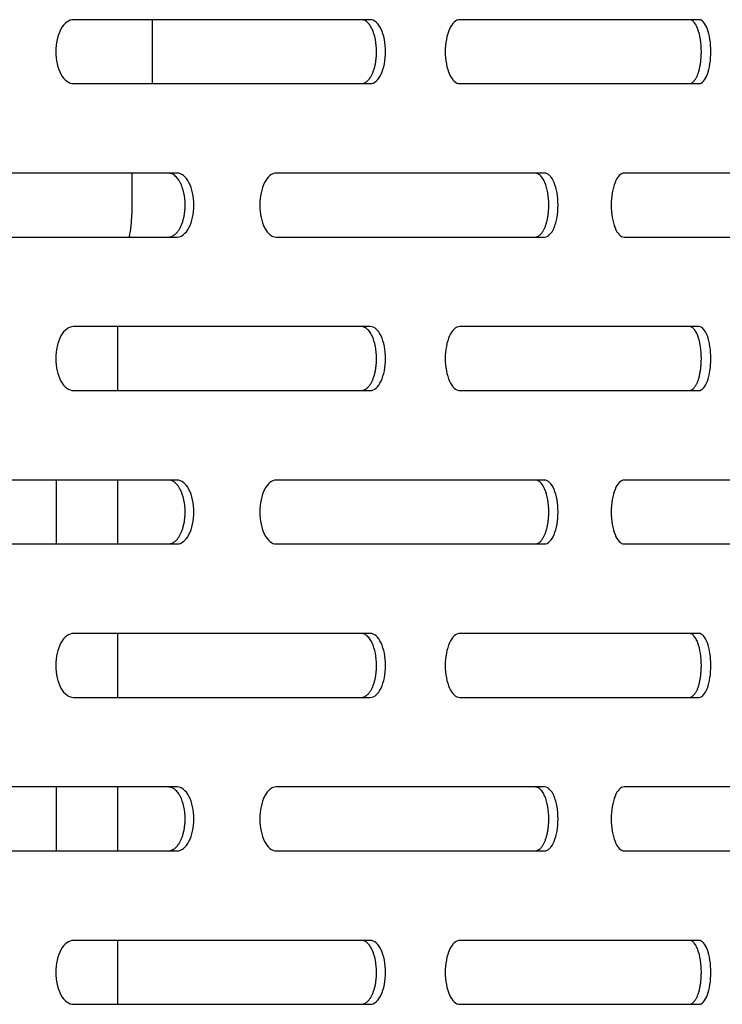
# Model space of a CAD drawing. Units: millimetres. Extents: x 0 to 8297, y 0 to 6768.
# Drawn here: x 5535 to 5590, y 3452 to 3529 of the extents above; entities that cross this region are included whole.
import ezdxf

# ---------------------------------------------------------------- set-up
doc = ezdxf.new("R2010")
doc.units = ezdxf.units.MM
for name, color, linetype in [('D__백업-190909_공통_', 7, 'Continuous'), ('Default', 7, 'Continuous'), ('TIOM-48R-베이스커버', 7, 'Continuous'), ('응축기-청소기-모터레일-우-1', 7, 'Continuous')]:
    doc.layers.add(name, color=color, linetype=linetype)

# ---------------------------------------------------------------- blocks, each defined once
blk = doc.blocks.new('SE2')
at = {"layer": 'D__백업-190909_공통_', "color": 7, "linetype": 'Continuous'}
for p, q in [((-1406.729, 3359.612), (-1406.729, 3364.612)), ((-1408.348, 3352.612), (-1408.348, 3349.402))]:
    blk.add_line(p, q, dxfattribs=at)
blk.add_ellipse((-1411.072, 3349.402), major_axis=(0, -5), ratio=0.544639, start_param=1.204671, end_param=1.570796, dxfattribs=at)
at = {"layer": 'TIOM-48R-베이스커버', "color": 7, "linetype": 'Continuous'}
for p, q in [((-1389.702, 3364.612), (-1412.907, 3364.612)), ((-1364.016, 3364.612), (-1382.706, 3364.612)), ((-1412.907, 3359.612), (-1389.702, 3359.612)), ((-1382.706, 3359.612), (-1364.016, 3359.612)), ((-1404.808, 3352.612), (-1430.163, 3352.612)), ((-1376.09, 3352.612), (-1397.071, 3352.612)), ((-1353.519, 3352.612), (-1369.858, 3352.612)), ((-1430.163, 3347.612), (-1404.808, 3347.612)), ((-1397.071, 3347.612), (-1376.09, 3347.612)), ((-1369.858, 3347.612), (-1353.519, 3347.612)), ((-1389.702, 3340.612), (-1412.907, 3340.612)), ((-1364.016, 3340.612), (-1382.706, 3340.612)), ((-1412.907, 3335.612), (-1389.702, 3335.612)), ((-1382.706, 3335.612), (-1364.016, 3335.612)), ((-1404.808, 3328.612), (-1430.163, 3328.612)), ((-1376.09, 3328.612), (-1397.071, 3328.612)), ((-1353.519, 3328.612), (-1369.858, 3328.612)), ((-1430.163, 3323.612), (-1404.808, 3323.612)), ((-1397.071, 3323.612), (-1376.09, 3323.612)), ((-1369.858, 3323.612), (-1353.519, 3323.612)), ((-1389.702, 3316.612), (-1412.907, 3316.612)), ((-1364.016, 3316.612), (-1382.706, 3316.612)), ((-1412.907, 3311.612), (-1389.702, 3311.612)), ((-1382.706, 3311.612), (-1364.016, 3311.612)), ((-1404.808, 3304.612), (-1430.163, 3304.612)), ((-1376.09, 3304.612), (-1397.071, 3304.612)), ((-1353.519, 3304.612), (-1369.858, 3304.612)), ((-1430.163, 3299.612), (-1404.808, 3299.612)), ((-1397.071, 3299.612), (-1376.09, 3299.612)), ((-1369.858, 3299.612), (-1353.519, 3299.612)), ((-1389.702, 3292.612), (-1412.907, 3292.612)), ((-1364.016, 3292.612), (-1382.706, 3292.612)), ((-1412.907, 3287.612), (-1389.702, 3287.612)), ((-1382.706, 3287.612), (-1364.016, 3287.612))]:
    blk.add_line(p, q, dxfattribs=at)
for points, knots in [([(-1412.907, 3364.612), (-1413.268, 3364.612), (-1413.628, 3364.343), (-1414.142, 3363.417), (-1414.292, 3362.766), (-1414.292, 3361.457), (-1414.142, 3360.807), (-1413.628, 3359.881), (-1413.268, 3359.612), (-1412.907, 3359.612)], [0, 0, 0, 0, 0.25, 0.25, 0.5, 0.5, 0.75, 0.75, 1, 1, 1, 1]), ([(-1390.404, 3359.612), (-1390.38, 3359.613), (-1390.332, 3359.615), (-1390.26, 3359.629), (-1390.189, 3359.653), (-1390.119, 3359.685), (-1390.049, 3359.726), (-1389.981, 3359.775), (-1389.915, 3359.833), (-1389.85, 3359.899), (-1389.787, 3359.973), (-1389.727, 3360.054), (-1389.669, 3360.143), (-1389.613, 3360.24), (-1389.561, 3360.343), (-1389.512, 3360.453), (-1389.466, 3360.569), (-1389.424, 3360.691), (-1389.385, 3360.819), (-1389.35, 3360.95), (-1389.319, 3361.086), (-1389.292, 3361.226), (-1389.268, 3361.369), (-1389.249, 3361.514), (-1389.233, 3361.661), (-1389.222, 3361.811), (-1389.216, 3361.961), (-1389.209, 3362.386), (-1389.278, 3363.092), (-1389.477, 3363.73), (-1389.66, 3364.07), (-1389.769, 3364.232), (-1389.886, 3364.367), (-1390.01, 3364.474), (-1390.138, 3364.552), (-1390.27, 3364.602), (-1390.36, 3364.609), (-1390.404, 3364.612)], [0, 0, 0, 0, 0.019262, 0.038517, 0.057772, 0.077029, 0.096291, 0.115557, 0.134823, 0.154089, 0.173352, 0.192611, 0.211867, 0.231125, 0.25039, 0.269655, 0.288913, 0.308171, 0.327433, 0.346699, 0.365968, 0.385239, 0.404509, 0.423776, 0.443038, 0.462298, 0.481559, 0.500827, 0.62527, 0.749704, 0.785461, 0.821211, 0.856973, 0.892741, 0.928501, 0.964247, 1, 1, 1, 1]), ([(-1389.702, 3359.612), (-1389.388, 3359.612), (-1389.078, 3359.881), (-1388.638, 3360.807), (-1388.51, 3361.457), (-1388.51, 3362.766), (-1388.638, 3363.417), (-1389.078, 3364.343), (-1389.388, 3364.612), (-1389.702, 3364.612)], [0, 0, 0, 0, 0.25, 0.25, 0.5, 0.5, 0.75, 0.75, 1, 1, 1, 1]), ([(-1382.706, 3364.612), (-1383.003, 3364.612), (-1383.3, 3364.343), (-1383.722, 3363.417), (-1383.846, 3362.766), (-1383.846, 3361.457), (-1383.722, 3360.807), (-1383.3, 3359.881), (-1383.003, 3359.612), (-1382.706, 3359.612)], [0, 0, 0, 0, 0.25, 0.25, 0.5, 0.5, 0.75, 0.75, 1, 1, 1, 1]), ([(-1364.757, 3359.612), (-1364.738, 3359.613), (-1364.7, 3359.615), (-1364.644, 3359.629), (-1364.588, 3359.653), (-1364.533, 3359.685), (-1364.478, 3359.726), (-1364.425, 3359.775), (-1364.372, 3359.833), (-1364.322, 3359.899), (-1364.272, 3359.973), (-1364.225, 3360.054), (-1364.179, 3360.143), (-1364.136, 3360.24), (-1364.095, 3360.343), (-1364.056, 3360.453), (-1364.021, 3360.569), (-1363.987, 3360.691), (-1363.957, 3360.819), (-1363.93, 3360.95), (-1363.905, 3361.086), (-1363.884, 3361.226), (-1363.865, 3361.369), (-1363.85, 3361.514), (-1363.838, 3361.661), (-1363.829, 3361.811), (-1363.824, 3361.961), (-1363.819, 3362.386), (-1363.873, 3363.092), (-1364.029, 3363.73), (-1364.172, 3364.07), (-1364.258, 3364.232), (-1364.35, 3364.367), (-1364.447, 3364.474), (-1364.548, 3364.552), (-1364.652, 3364.602), (-1364.722, 3364.609), (-1364.757, 3364.612)], [0, 0, 0, 0, 0.019262, 0.038517, 0.057772, 0.077029, 0.096291, 0.115557, 0.134823, 0.154089, 0.173352, 0.192611, 0.211867, 0.231125, 0.25039, 0.269655, 0.288913, 0.308171, 0.327433, 0.346699, 0.365968, 0.385239, 0.404509, 0.423776, 0.443038, 0.462298, 0.481559, 0.500827, 0.62527, 0.749704, 0.785461, 0.821211, 0.856973, 0.892741, 0.928501, 0.964247, 1, 1, 1, 1]), ([(-1364.016, 3359.612), (-1363.769, 3359.612), (-1363.526, 3359.881), (-1363.18, 3360.807), (-1363.08, 3361.457), (-1363.08, 3362.766), (-1363.18, 3363.417), (-1363.526, 3364.343), (-1363.769, 3364.612), (-1364.016, 3364.612)], [0, 0, 0, 0, 0.25, 0.25, 0.5, 0.5, 0.75, 0.75, 1, 1, 1, 1]), ([(-1405.488, 3347.612), (-1405.462, 3347.613), (-1405.409, 3347.615), (-1405.329, 3347.629), (-1405.251, 3347.653), (-1405.173, 3347.685), (-1405.097, 3347.726), (-1405.022, 3347.775), (-1404.948, 3347.833), (-1404.877, 3347.899), (-1404.808, 3347.973), (-1404.741, 3348.054), (-1404.677, 3348.143), (-1404.616, 3348.24), (-1404.558, 3348.343), (-1404.504, 3348.453), (-1404.454, 3348.569), (-1404.407, 3348.691), (-1404.364, 3348.819), (-1404.326, 3348.95), (-1404.291, 3349.086), (-1404.261, 3349.226), (-1404.235, 3349.369), (-1404.213, 3349.514), (-1404.197, 3349.661), (-1404.184, 3349.811), (-1404.177, 3349.961), (-1404.17, 3350.386), (-1404.245, 3351.092), (-1404.466, 3351.73), (-1404.667, 3352.07), (-1404.787, 3352.232), (-1404.917, 3352.367), (-1405.053, 3352.474), (-1405.195, 3352.552), (-1405.34, 3352.602), (-1405.439, 3352.609), (-1405.488, 3352.612)], [0, 0, 0, 0, 0.019262, 0.038517, 0.057772, 0.077029, 0.096291, 0.115557, 0.134823, 0.154089, 0.173352, 0.192611, 0.211867, 0.231125, 0.25039, 0.269655, 0.288913, 0.308171, 0.327433, 0.346699, 0.365968, 0.385239, 0.404509, 0.423776, 0.443038, 0.462298, 0.481559, 0.500827, 0.62527, 0.749704, 0.785461, 0.821211, 0.856973, 0.892741, 0.928501, 0.964247, 1, 1, 1, 1]), ([(-1404.808, 3347.612), (-1404.463, 3347.612), (-1404.121, 3347.881), (-1403.635, 3348.807), (-1403.494, 3349.457), (-1403.494, 3350.766), (-1403.635, 3351.417), (-1404.121, 3352.343), (-1404.463, 3352.612), (-1404.808, 3352.612)], [0, 0, 0, 0, 0.25, 0.25, 0.5, 0.5, 0.75, 0.75, 1, 1, 1, 1]), ([(-1397.071, 3352.612), (-1397.401, 3352.612), (-1397.73, 3352.343), (-1398.198, 3351.417), (-1398.335, 3350.766), (-1398.335, 3349.457), (-1398.198, 3348.807), (-1397.73, 3347.881), (-1397.401, 3347.612), (-1397.071, 3347.612)], [0, 0, 0, 0, 0.25, 0.25, 0.5, 0.5, 0.75, 0.75, 1, 1, 1, 1]), ([(-1376.813, 3347.612), (-1376.791, 3347.613), (-1376.748, 3347.615), (-1376.684, 3347.629), (-1376.62, 3347.653), (-1376.557, 3347.685), (-1376.495, 3347.726), (-1376.434, 3347.775), (-1376.375, 3347.833), (-1376.317, 3347.899), (-1376.261, 3347.973), (-1376.207, 3348.054), (-1376.155, 3348.143), (-1376.106, 3348.24), (-1376.059, 3348.343), (-1376.015, 3348.453), (-1375.974, 3348.569), (-1375.936, 3348.691), (-1375.902, 3348.819), (-1375.871, 3348.95), (-1375.843, 3349.086), (-1375.818, 3349.226), (-1375.797, 3349.369), (-1375.78, 3349.514), (-1375.766, 3349.661), (-1375.756, 3349.811), (-1375.75, 3349.961), (-1375.745, 3350.386), (-1375.806, 3351.092), (-1375.984, 3351.73), (-1376.147, 3352.07), (-1376.245, 3352.232), (-1376.349, 3352.367), (-1376.46, 3352.474), (-1376.575, 3352.552), (-1376.693, 3352.602), (-1376.773, 3352.609), (-1376.813, 3352.612)], [0, 0, 0, 0, 0.019262, 0.038517, 0.057772, 0.077029, 0.096291, 0.115557, 0.134823, 0.154089, 0.173352, 0.192611, 0.211867, 0.231125, 0.25039, 0.269655, 0.288913, 0.308171, 0.327433, 0.346699, 0.365968, 0.385239, 0.404509, 0.423776, 0.443038, 0.462298, 0.481559, 0.500827, 0.62527, 0.749704, 0.785461, 0.821211, 0.856973, 0.892741, 0.928501, 0.964247, 1, 1, 1, 1]), ([(-1376.09, 3347.612), (-1375.809, 3347.612), (-1375.532, 3347.881), (-1375.138, 3348.807), (-1375.024, 3349.457), (-1375.024, 3350.766), (-1375.138, 3351.417), (-1375.532, 3352.343), (-1375.809, 3352.612), (-1376.09, 3352.612)], [0, 0, 0, 0, 0.25, 0.25, 0.5, 0.5, 0.75, 0.75, 1, 1, 1, 1]), ([(-1369.858, 3352.612), (-1370.121, 3352.612), (-1370.384, 3352.343), (-1370.76, 3351.417), (-1370.87, 3350.766), (-1370.87, 3349.457), (-1370.76, 3348.807), (-1370.384, 3347.881), (-1370.121, 3347.612), (-1369.858, 3347.612)], [0, 0, 0, 0, 0.25, 0.25, 0.5, 0.5, 0.75, 0.75, 1, 1, 1, 1]), ([(-1412.907, 3340.612), (-1413.268, 3340.612), (-1413.628, 3340.343), (-1414.142, 3339.417), (-1414.292, 3338.766), (-1414.292, 3337.457), (-1414.142, 3336.807), (-1413.628, 3335.881), (-1413.268, 3335.612), (-1412.907, 3335.612)], [0, 0, 0, 0, 0.25, 0.25, 0.5, 0.5, 0.75, 0.75, 1, 1, 1, 1]), ([(-1390.404, 3335.612), (-1390.38, 3335.613), (-1390.332, 3335.615), (-1390.26, 3335.629), (-1390.189, 3335.653), (-1390.119, 3335.685), (-1390.049, 3335.726), (-1389.981, 3335.775), (-1389.915, 3335.833), (-1389.85, 3335.899), (-1389.787, 3335.973), (-1389.727, 3336.054), (-1389.669, 3336.143), (-1389.613, 3336.24), (-1389.561, 3336.343), (-1389.512, 3336.453), (-1389.466, 3336.569), (-1389.424, 3336.691), (-1389.385, 3336.819), (-1389.35, 3336.95), (-1389.319, 3337.086), (-1389.292, 3337.226), (-1389.268, 3337.369), (-1389.249, 3337.514), (-1389.233, 3337.661), (-1389.222, 3337.811), (-1389.216, 3337.961), (-1389.209, 3338.386), (-1389.278, 3339.092), (-1389.477, 3339.73), (-1389.66, 3340.07), (-1389.769, 3340.232), (-1389.886, 3340.367), (-1390.01, 3340.474), (-1390.138, 3340.552), (-1390.27, 3340.602), (-1390.36, 3340.609), (-1390.404, 3340.612)], [0, 0, 0, 0, 0.019262, 0.038517, 0.057772, 0.077029, 0.096291, 0.115557, 0.134823, 0.154089, 0.173352, 0.192611, 0.211867, 0.231125, 0.25039, 0.269655, 0.288913, 0.308171, 0.327433, 0.346699, 0.365968, 0.385239, 0.404509, 0.423776, 0.443038, 0.462298, 0.481559, 0.500827, 0.62527, 0.749704, 0.785461, 0.821211, 0.856973, 0.892741, 0.928501, 0.964247, 1, 1, 1, 1]), ([(-1389.702, 3335.612), (-1389.388, 3335.612), (-1389.078, 3335.881), (-1388.638, 3336.807), (-1388.51, 3337.457), (-1388.51, 3338.766), (-1388.638, 3339.417), (-1389.078, 3340.343), (-1389.388, 3340.612), (-1389.702, 3340.612)], [0, 0, 0, 0, 0.25, 0.25, 0.5, 0.5, 0.75, 0.75, 1, 1, 1, 1]), ([(-1382.706, 3340.612), (-1383.003, 3340.612), (-1383.3, 3340.343), (-1383.722, 3339.417), (-1383.846, 3338.766), (-1383.846, 3337.457), (-1383.722, 3336.807), (-1383.3, 3335.881), (-1383.003, 3335.612), (-1382.706, 3335.612)], [0, 0, 0, 0, 0.25, 0.25, 0.5, 0.5, 0.75, 0.75, 1, 1, 1, 1]), ([(-1364.757, 3335.612), (-1364.738, 3335.613), (-1364.7, 3335.615), (-1364.644, 3335.629), (-1364.588, 3335.653), (-1364.533, 3335.685), (-1364.478, 3335.726), (-1364.425, 3335.775), (-1364.372, 3335.833), (-1364.322, 3335.899), (-1364.272, 3335.973), (-1364.225, 3336.054), (-1364.179, 3336.143), (-1364.136, 3336.24), (-1364.095, 3336.343), (-1364.056, 3336.453), (-1364.021, 3336.569), (-1363.987, 3336.691), (-1363.957, 3336.819), (-1363.93, 3336.95), (-1363.905, 3337.086), (-1363.884, 3337.226), (-1363.865, 3337.369), (-1363.85, 3337.514), (-1363.838, 3337.661), (-1363.829, 3337.811), (-1363.824, 3337.961), (-1363.819, 3338.386), (-1363.873, 3339.092), (-1364.029, 3339.73), (-1364.172, 3340.07), (-1364.258, 3340.232), (-1364.35, 3340.367), (-1364.447, 3340.474), (-1364.548, 3340.552), (-1364.652, 3340.602), (-1364.722, 3340.609), (-1364.757, 3340.612)], [0, 0, 0, 0, 0.019262, 0.038517, 0.057772, 0.077029, 0.096291, 0.115557, 0.134823, 0.154089, 0.173352, 0.192611, 0.211867, 0.231125, 0.25039, 0.269655, 0.288913, 0.308171, 0.327433, 0.346699, 0.365968, 0.385239, 0.404509, 0.423776, 0.443038, 0.462298, 0.481559, 0.500827, 0.62527, 0.749704, 0.785461, 0.821211, 0.856973, 0.892741, 0.928501, 0.964247, 1, 1, 1, 1]), ([(-1364.016, 3335.612), (-1363.769, 3335.612), (-1363.526, 3335.881), (-1363.18, 3336.807), (-1363.08, 3337.457), (-1363.08, 3338.766), (-1363.18, 3339.417), (-1363.526, 3340.343), (-1363.769, 3340.612), (-1364.016, 3340.612)], [0, 0, 0, 0, 0.25, 0.25, 0.5, 0.5, 0.75, 0.75, 1, 1, 1, 1]), ([(-1405.488, 3323.612), (-1405.462, 3323.613), (-1405.409, 3323.615), (-1405.329, 3323.629), (-1405.251, 3323.653), (-1405.173, 3323.685), (-1405.097, 3323.726), (-1405.022, 3323.775), (-1404.948, 3323.833), (-1404.877, 3323.899), (-1404.808, 3323.973), (-1404.741, 3324.054), (-1404.677, 3324.143), (-1404.616, 3324.24), (-1404.558, 3324.343), (-1404.504, 3324.453), (-1404.454, 3324.569), (-1404.407, 3324.691), (-1404.364, 3324.819), (-1404.326, 3324.95), (-1404.291, 3325.086), (-1404.261, 3325.226), (-1404.235, 3325.369), (-1404.213, 3325.514), (-1404.197, 3325.661), (-1404.184, 3325.811), (-1404.177, 3325.961), (-1404.17, 3326.386), (-1404.245, 3327.092), (-1404.466, 3327.73), (-1404.667, 3328.07), (-1404.787, 3328.232), (-1404.917, 3328.367), (-1405.053, 3328.474), (-1405.195, 3328.552), (-1405.34, 3328.602), (-1405.439, 3328.609), (-1405.488, 3328.612)], [0, 0, 0, 0, 0.019262, 0.038517, 0.057772, 0.077029, 0.096291, 0.115557, 0.134823, 0.154089, 0.173352, 0.192611, 0.211867, 0.231125, 0.25039, 0.269655, 0.288913, 0.308171, 0.327433, 0.346699, 0.365968, 0.385239, 0.404509, 0.423776, 0.443038, 0.462298, 0.481559, 0.500827, 0.62527, 0.749704, 0.785461, 0.821211, 0.856973, 0.892741, 0.928501, 0.964247, 1, 1, 1, 1]), ([(-1404.808, 3323.612), (-1404.463, 3323.612), (-1404.121, 3323.881), (-1403.635, 3324.807), (-1403.494, 3325.457), (-1403.494, 3326.766), (-1403.635, 3327.417), (-1404.121, 3328.343), (-1404.463, 3328.612), (-1404.808, 3328.612)], [0, 0, 0, 0, 0.25, 0.25, 0.5, 0.5, 0.75, 0.75, 1, 1, 1, 1]), ([(-1397.071, 3328.612), (-1397.401, 3328.612), (-1397.73, 3328.343), (-1398.198, 3327.417), (-1398.335, 3326.766), (-1398.335, 3325.457), (-1398.198, 3324.807), (-1397.73, 3323.881), (-1397.401, 3323.612), (-1397.071, 3323.612)], [0, 0, 0, 0, 0.25, 0.25, 0.5, 0.5, 0.75, 0.75, 1, 1, 1, 1]), ([(-1376.813, 3323.612), (-1376.791, 3323.613), (-1376.748, 3323.615), (-1376.684, 3323.629), (-1376.62, 3323.653), (-1376.557, 3323.685), (-1376.495, 3323.726), (-1376.434, 3323.775), (-1376.375, 3323.833), (-1376.317, 3323.899), (-1376.261, 3323.973), (-1376.207, 3324.054), (-1376.155, 3324.143), (-1376.106, 3324.24), (-1376.059, 3324.343), (-1376.015, 3324.453), (-1375.974, 3324.569), (-1375.936, 3324.691), (-1375.902, 3324.819), (-1375.871, 3324.95), (-1375.843, 3325.086), (-1375.818, 3325.226), (-1375.797, 3325.369), (-1375.78, 3325.514), (-1375.766, 3325.661), (-1375.756, 3325.811), (-1375.75, 3325.961), (-1375.745, 3326.386), (-1375.806, 3327.092), (-1375.984, 3327.73), (-1376.147, 3328.07), (-1376.245, 3328.232), (-1376.349, 3328.367), (-1376.46, 3328.474), (-1376.575, 3328.552), (-1376.693, 3328.602), (-1376.773, 3328.609), (-1376.813, 3328.612)], [0, 0, 0, 0, 0.019262, 0.038517, 0.057772, 0.077029, 0.096291, 0.115557, 0.134823, 0.154089, 0.173352, 0.192611, 0.211867, 0.231125, 0.25039, 0.269655, 0.288913, 0.308171, 0.327433, 0.346699, 0.365968, 0.385239, 0.404509, 0.423776, 0.443038, 0.462298, 0.481559, 0.500827, 0.62527, 0.749704, 0.785461, 0.821211, 0.856973, 0.892741, 0.928501, 0.964247, 1, 1, 1, 1]), ([(-1376.09, 3323.612), (-1375.809, 3323.612), (-1375.532, 3323.881), (-1375.138, 3324.807), (-1375.024, 3325.457), (-1375.024, 3326.766), (-1375.138, 3327.417), (-1375.532, 3328.343), (-1375.809, 3328.612), (-1376.09, 3328.612)], [0, 0, 0, 0, 0.25, 0.25, 0.5, 0.5, 0.75, 0.75, 1, 1, 1, 1]), ([(-1369.858, 3328.612), (-1370.121, 3328.612), (-1370.384, 3328.343), (-1370.76, 3327.417), (-1370.87, 3326.766), (-1370.87, 3325.457), (-1370.76, 3324.807), (-1370.384, 3323.881), (-1370.121, 3323.612), (-1369.858, 3323.612)], [0, 0, 0, 0, 0.25, 0.25, 0.5, 0.5, 0.75, 0.75, 1, 1, 1, 1]), ([(-1412.907, 3316.612), (-1413.268, 3316.612), (-1413.628, 3316.343), (-1414.142, 3315.417), (-1414.292, 3314.766), (-1414.292, 3313.457), (-1414.142, 3312.807), (-1413.628, 3311.881), (-1413.268, 3311.612), (-1412.907, 3311.612)], [0, 0, 0, 0, 0.25, 0.25, 0.5, 0.5, 0.75, 0.75, 1, 1, 1, 1]), ([(-1390.404, 3311.612), (-1390.38, 3311.613), (-1390.332, 3311.615), (-1390.26, 3311.629), (-1390.189, 3311.653), (-1390.119, 3311.685), (-1390.049, 3311.726), (-1389.981, 3311.775), (-1389.915, 3311.833), (-1389.85, 3311.899), (-1389.787, 3311.973), (-1389.727, 3312.054), (-1389.669, 3312.143), (-1389.613, 3312.24), (-1389.561, 3312.343), (-1389.512, 3312.453), (-1389.466, 3312.569), (-1389.424, 3312.691), (-1389.385, 3312.819), (-1389.35, 3312.95), (-1389.319, 3313.086), (-1389.292, 3313.226), (-1389.268, 3313.369), (-1389.249, 3313.514), (-1389.233, 3313.661), (-1389.222, 3313.811), (-1389.216, 3313.961), (-1389.209, 3314.386), (-1389.278, 3315.092), (-1389.477, 3315.73), (-1389.66, 3316.07), (-1389.769, 3316.232), (-1389.886, 3316.367), (-1390.01, 3316.474), (-1390.138, 3316.552), (-1390.27, 3316.602), (-1390.36, 3316.609), (-1390.404, 3316.612)], [0, 0, 0, 0, 0.019262, 0.038517, 0.057772, 0.077029, 0.096291, 0.115557, 0.134823, 0.154089, 0.173352, 0.192611, 0.211867, 0.231125, 0.25039, 0.269655, 0.288913, 0.308171, 0.327433, 0.346699, 0.365968, 0.385239, 0.404509, 0.423776, 0.443038, 0.462298, 0.481559, 0.500827, 0.62527, 0.749704, 0.785461, 0.821211, 0.856973, 0.892741, 0.928501, 0.964247, 1, 1, 1, 1]), ([(-1389.702, 3311.612), (-1389.388, 3311.612), (-1389.078, 3311.881), (-1388.638, 3312.807), (-1388.51, 3313.457), (-1388.51, 3314.766), (-1388.638, 3315.417), (-1389.078, 3316.343), (-1389.388, 3316.612), (-1389.702, 3316.612)], [0, 0, 0, 0, 0.25, 0.25, 0.5, 0.5, 0.75, 0.75, 1, 1, 1, 1]), ([(-1382.706, 3316.612), (-1383.003, 3316.612), (-1383.3, 3316.343), (-1383.722, 3315.417), (-1383.846, 3314.766), (-1383.846, 3313.457), (-1383.722, 3312.807), (-1383.3, 3311.881), (-1383.003, 3311.612), (-1382.706, 3311.612)], [0, 0, 0, 0, 0.25, 0.25, 0.5, 0.5, 0.75, 0.75, 1, 1, 1, 1]), ([(-1364.757, 3311.612), (-1364.738, 3311.613), (-1364.7, 3311.615), (-1364.644, 3311.629), (-1364.588, 3311.653), (-1364.533, 3311.685), (-1364.478, 3311.726), (-1364.425, 3311.775), (-1364.372, 3311.833), (-1364.322, 3311.899), (-1364.272, 3311.973), (-1364.225, 3312.054), (-1364.179, 3312.143), (-1364.136, 3312.24), (-1364.095, 3312.343), (-1364.056, 3312.453), (-1364.021, 3312.569), (-1363.987, 3312.691), (-1363.957, 3312.819), (-1363.93, 3312.95), (-1363.905, 3313.086), (-1363.884, 3313.226), (-1363.865, 3313.369), (-1363.85, 3313.514), (-1363.838, 3313.661), (-1363.829, 3313.811), (-1363.824, 3313.961), (-1363.819, 3314.386), (-1363.873, 3315.092), (-1364.029, 3315.73), (-1364.172, 3316.07), (-1364.258, 3316.232), (-1364.35, 3316.367), (-1364.447, 3316.474), (-1364.548, 3316.552), (-1364.652, 3316.602), (-1364.722, 3316.609), (-1364.757, 3316.612)], [0, 0, 0, 0, 0.019262, 0.038517, 0.057772, 0.077029, 0.096291, 0.115557, 0.134823, 0.154089, 0.173352, 0.192611, 0.211867, 0.231125, 0.25039, 0.269655, 0.288913, 0.308171, 0.327433, 0.346699, 0.365968, 0.385239, 0.404509, 0.423776, 0.443038, 0.462298, 0.481559, 0.500827, 0.62527, 0.749704, 0.785461, 0.821211, 0.856973, 0.892741, 0.928501, 0.964247, 1, 1, 1, 1]), ([(-1364.016, 3311.612), (-1363.769, 3311.612), (-1363.526, 3311.881), (-1363.18, 3312.807), (-1363.08, 3313.457), (-1363.08, 3314.766), (-1363.18, 3315.417), (-1363.526, 3316.343), (-1363.769, 3316.612), (-1364.016, 3316.612)], [0, 0, 0, 0, 0.25, 0.25, 0.5, 0.5, 0.75, 0.75, 1, 1, 1, 1]), ([(-1405.488, 3299.612), (-1405.462, 3299.613), (-1405.409, 3299.615), (-1405.329, 3299.629), (-1405.251, 3299.653), (-1405.173, 3299.685), (-1405.097, 3299.726), (-1405.022, 3299.775), (-1404.948, 3299.833), (-1404.877, 3299.899), (-1404.808, 3299.973), (-1404.741, 3300.054), (-1404.677, 3300.143), (-1404.616, 3300.24), (-1404.558, 3300.343), (-1404.504, 3300.453), (-1404.454, 3300.569), (-1404.407, 3300.691), (-1404.364, 3300.819), (-1404.326, 3300.95), (-1404.291, 3301.086), (-1404.261, 3301.226), (-1404.235, 3301.369), (-1404.213, 3301.514), (-1404.197, 3301.661), (-1404.184, 3301.811), (-1404.177, 3301.961), (-1404.17, 3302.386), (-1404.245, 3303.092), (-1404.466, 3303.73), (-1404.667, 3304.07), (-1404.787, 3304.232), (-1404.917, 3304.367), (-1405.053, 3304.474), (-1405.195, 3304.552), (-1405.34, 3304.602), (-1405.439, 3304.609), (-1405.488, 3304.612)], [0, 0, 0, 0, 0.019262, 0.038517, 0.057772, 0.077029, 0.096291, 0.115557, 0.134823, 0.154089, 0.173352, 0.192611, 0.211867, 0.231125, 0.25039, 0.269655, 0.288913, 0.308171, 0.327433, 0.346699, 0.365968, 0.385239, 0.404509, 0.423776, 0.443038, 0.462298, 0.481559, 0.500827, 0.62527, 0.749704, 0.785461, 0.821211, 0.856973, 0.892741, 0.928501, 0.964247, 1, 1, 1, 1]), ([(-1404.808, 3299.612), (-1404.463, 3299.612), (-1404.121, 3299.881), (-1403.635, 3300.807), (-1403.494, 3301.457), (-1403.494, 3302.766), (-1403.635, 3303.417), (-1404.121, 3304.343), (-1404.463, 3304.612), (-1404.808, 3304.612)], [0, 0, 0, 0, 0.25, 0.25, 0.5, 0.5, 0.75, 0.75, 1, 1, 1, 1]), ([(-1397.071, 3304.612), (-1397.401, 3304.612), (-1397.73, 3304.343), (-1398.198, 3303.417), (-1398.335, 3302.766), (-1398.335, 3301.457), (-1398.198, 3300.807), (-1397.73, 3299.881), (-1397.401, 3299.612), (-1397.071, 3299.612)], [0, 0, 0, 0, 0.25, 0.25, 0.5, 0.5, 0.75, 0.75, 1, 1, 1, 1]), ([(-1376.813, 3299.612), (-1376.791, 3299.613), (-1376.748, 3299.615), (-1376.684, 3299.629), (-1376.62, 3299.653), (-1376.557, 3299.685), (-1376.495, 3299.726), (-1376.434, 3299.775), (-1376.375, 3299.833), (-1376.317, 3299.899), (-1376.261, 3299.973), (-1376.207, 3300.054), (-1376.155, 3300.143), (-1376.106, 3300.24), (-1376.059, 3300.343), (-1376.015, 3300.453), (-1375.974, 3300.569), (-1375.936, 3300.691), (-1375.902, 3300.819), (-1375.871, 3300.95), (-1375.843, 3301.086), (-1375.818, 3301.226), (-1375.797, 3301.369), (-1375.78, 3301.514), (-1375.766, 3301.661), (-1375.756, 3301.811), (-1375.75, 3301.961), (-1375.745, 3302.386), (-1375.806, 3303.092), (-1375.984, 3303.73), (-1376.147, 3304.07), (-1376.245, 3304.232), (-1376.349, 3304.367), (-1376.46, 3304.474), (-1376.575, 3304.552), (-1376.693, 3304.602), (-1376.773, 3304.609), (-1376.813, 3304.612)], [0, 0, 0, 0, 0.019262, 0.038517, 0.057772, 0.077029, 0.096291, 0.115557, 0.134823, 0.154089, 0.173352, 0.192611, 0.211867, 0.231125, 0.25039, 0.269655, 0.288913, 0.308171, 0.327433, 0.346699, 0.365968, 0.385239, 0.404509, 0.423776, 0.443038, 0.462298, 0.481559, 0.500827, 0.62527, 0.749704, 0.785461, 0.821211, 0.856973, 0.892741, 0.928501, 0.964247, 1, 1, 1, 1]), ([(-1376.09, 3299.612), (-1375.809, 3299.612), (-1375.532, 3299.881), (-1375.138, 3300.807), (-1375.024, 3301.457), (-1375.024, 3302.766), (-1375.138, 3303.417), (-1375.532, 3304.343), (-1375.809, 3304.612), (-1376.09, 3304.612)], [0, 0, 0, 0, 0.25, 0.25, 0.5, 0.5, 0.75, 0.75, 1, 1, 1, 1]), ([(-1369.858, 3304.612), (-1370.121, 3304.612), (-1370.384, 3304.343), (-1370.76, 3303.417), (-1370.87, 3302.766), (-1370.87, 3301.457), (-1370.76, 3300.807), (-1370.384, 3299.881), (-1370.121, 3299.612), (-1369.858, 3299.612)], [0, 0, 0, 0, 0.25, 0.25, 0.5, 0.5, 0.75, 0.75, 1, 1, 1, 1]), ([(-1412.907, 3292.612), (-1413.268, 3292.612), (-1413.628, 3292.343), (-1414.142, 3291.417), (-1414.292, 3290.766), (-1414.292, 3289.457), (-1414.142, 3288.807), (-1413.628, 3287.881), (-1413.268, 3287.612), (-1412.907, 3287.612)], [0, 0, 0, 0, 0.25, 0.25, 0.5, 0.5, 0.75, 0.75, 1, 1, 1, 1]), ([(-1390.404, 3287.612), (-1390.38, 3287.613), (-1390.332, 3287.615), (-1390.26, 3287.629), (-1390.189, 3287.653), (-1390.119, 3287.685), (-1390.049, 3287.726), (-1389.981, 3287.775), (-1389.915, 3287.833), (-1389.85, 3287.899), (-1389.787, 3287.973), (-1389.727, 3288.054), (-1389.669, 3288.143), (-1389.613, 3288.24), (-1389.561, 3288.343), (-1389.512, 3288.453), (-1389.466, 3288.569), (-1389.424, 3288.691), (-1389.385, 3288.819), (-1389.35, 3288.95), (-1389.319, 3289.086), (-1389.292, 3289.226), (-1389.268, 3289.369), (-1389.249, 3289.514), (-1389.233, 3289.661), (-1389.222, 3289.811), (-1389.216, 3289.961), (-1389.209, 3290.386), (-1389.278, 3291.092), (-1389.477, 3291.73), (-1389.66, 3292.07), (-1389.769, 3292.232), (-1389.886, 3292.367), (-1390.01, 3292.474), (-1390.138, 3292.552), (-1390.27, 3292.602), (-1390.36, 3292.609), (-1390.404, 3292.612)], [0, 0, 0, 0, 0.019262, 0.038517, 0.057772, 0.077029, 0.096291, 0.115557, 0.134823, 0.154089, 0.173352, 0.192611, 0.211867, 0.231125, 0.25039, 0.269655, 0.288913, 0.308171, 0.327433, 0.346699, 0.365968, 0.385239, 0.404509, 0.423776, 0.443038, 0.462298, 0.481559, 0.500827, 0.62527, 0.749704, 0.785461, 0.821211, 0.856973, 0.892741, 0.928501, 0.964247, 1, 1, 1, 1]), ([(-1389.702, 3287.612), (-1389.388, 3287.612), (-1389.078, 3287.881), (-1388.638, 3288.807), (-1388.51, 3289.457), (-1388.51, 3290.766), (-1388.638, 3291.417), (-1389.078, 3292.343), (-1389.388, 3292.612), (-1389.702, 3292.612)], [0, 0, 0, 0, 0.25, 0.25, 0.5, 0.5, 0.75, 0.75, 1, 1, 1, 1]), ([(-1382.706, 3292.612), (-1383.003, 3292.612), (-1383.3, 3292.343), (-1383.722, 3291.417), (-1383.846, 3290.766), (-1383.846, 3289.457), (-1383.722, 3288.807), (-1383.3, 3287.881), (-1383.003, 3287.612), (-1382.706, 3287.612)], [0, 0, 0, 0, 0.25, 0.25, 0.5, 0.5, 0.75, 0.75, 1, 1, 1, 1]), ([(-1364.757, 3287.612), (-1364.738, 3287.613), (-1364.7, 3287.615), (-1364.644, 3287.629), (-1364.588, 3287.653), (-1364.533, 3287.685), (-1364.478, 3287.726), (-1364.425, 3287.775), (-1364.372, 3287.833), (-1364.322, 3287.899), (-1364.272, 3287.973), (-1364.225, 3288.054), (-1364.179, 3288.143), (-1364.136, 3288.24), (-1364.095, 3288.343), (-1364.056, 3288.453), (-1364.021, 3288.569), (-1363.987, 3288.691), (-1363.957, 3288.819), (-1363.93, 3288.95), (-1363.905, 3289.086), (-1363.884, 3289.226), (-1363.865, 3289.369), (-1363.85, 3289.514), (-1363.838, 3289.661), (-1363.829, 3289.811), (-1363.824, 3289.961), (-1363.819, 3290.386), (-1363.873, 3291.092), (-1364.029, 3291.73), (-1364.172, 3292.07), (-1364.258, 3292.232), (-1364.35, 3292.367), (-1364.447, 3292.474), (-1364.548, 3292.552), (-1364.652, 3292.602), (-1364.722, 3292.609), (-1364.757, 3292.612)], [0, 0, 0, 0, 0.019262, 0.038517, 0.057772, 0.077029, 0.096291, 0.115557, 0.134823, 0.154089, 0.173352, 0.192611, 0.211867, 0.231125, 0.25039, 0.269655, 0.288913, 0.308171, 0.327433, 0.346699, 0.365968, 0.385239, 0.404509, 0.423776, 0.443038, 0.462298, 0.481559, 0.500827, 0.62527, 0.749704, 0.785461, 0.821211, 0.856973, 0.892741, 0.928501, 0.964247, 1, 1, 1, 1]), ([(-1364.016, 3287.612), (-1363.769, 3287.612), (-1363.526, 3287.881), (-1363.18, 3288.807), (-1363.08, 3289.457), (-1363.08, 3290.766), (-1363.18, 3291.417), (-1363.526, 3292.343), (-1363.769, 3292.612), (-1364.016, 3292.612)], [0, 0, 0, 0, 0.25, 0.25, 0.5, 0.5, 0.75, 0.75, 1, 1, 1, 1])]:
    blk.add_open_spline(points, degree=3, knots=knots, dxfattribs=at)
at = {"layer": '응축기-청소기-모터레일-우-1', "color": 7, "linetype": 'Continuous'}
for p, q in [((-1409.45, 3335.612), (-1409.45, 3340.612)), ((-1414.226, 3323.612), (-1414.226, 3328.612)), ((-1409.45, 3323.612), (-1409.45, 3328.612)), ((-1409.45, 3311.612), (-1409.45, 3316.612)), ((-1414.226, 3299.612), (-1414.226, 3304.612)), ((-1409.45, 3299.612), (-1409.45, 3304.612)), ((-1409.45, 3287.612), (-1409.45, 3292.612))]:
    blk.add_line(p, q, dxfattribs=at)

msp = doc.modelspace()

# ---------------------------------------------------------------- block references
at = {"layer": 'Default'}
msp.add_blockref('SE2', (6952.263, 164.876), dxfattribs=at)

doc.saveas('drawing.dxf')
